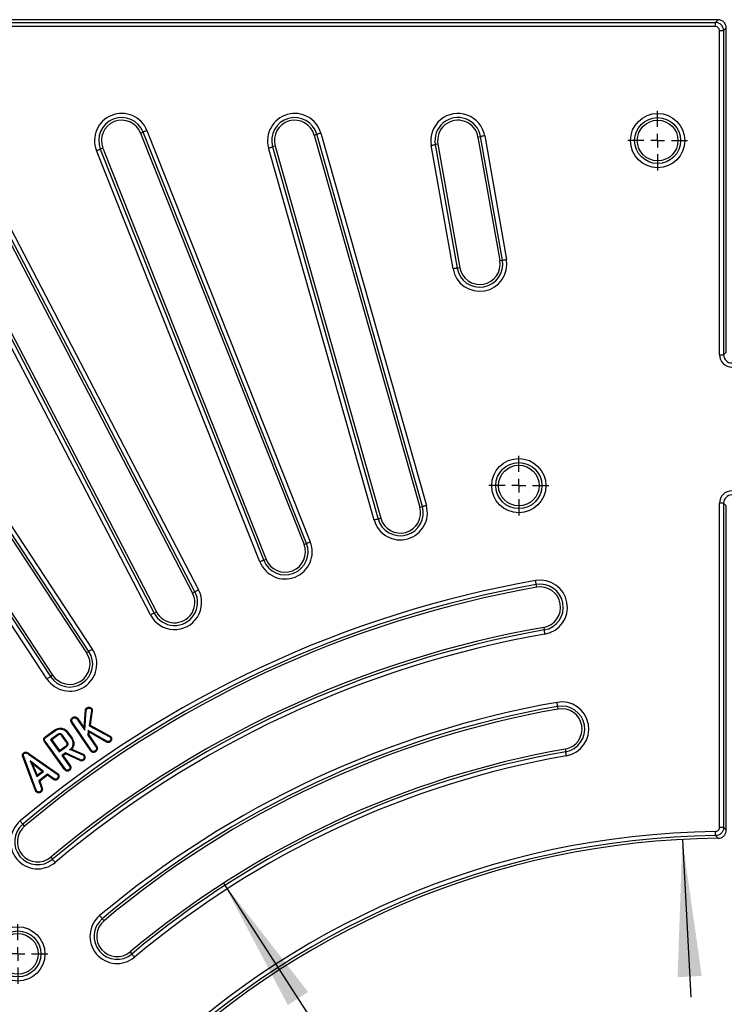
# Model space of a CAD drawing. Units: millimetres. Extents: x -27 to 1129, y -32 to 370.
# Drawn here: x 79 to 104, y 221 to 257 of the extents above; entities that cross this region are included whole.
import ezdxf

# ---------------------------------------------------------------- set-up
doc = ezdxf.new("R2010")
doc.units = ezdxf.units.MM
doc.layers.add('FORMAT', color=7, linetype='Continuous')
doc.styles.add('SLDTEXTSTYLE1', font='TXT', dxfattribs={"width": 0.7})
doc.dimstyles.new('SLDDIMSTYLE2', dxfattribs={"dimtxt": 3.393075, "dimasz": 5, "dimexe": 0, "dimexo": 0.0625, "dimgap": 0.848269, "dimtad": 0, "dimtih": 1, "dimtoh": 1, "dimdec": 4, "dimlfac": 10, "dimrnd": 1e-09, "dimzin": 12, "dimdsep": 46, "dimtxsty": 'SLDTEXTSTYLE1', "dimsah": 1, "dimcen": 0, "dimadec": 0, "dimazin": 3, "dimtfac": 1, "dimtdec": 4, "dimtofl": 0, "dimtmove": 0, "dimatfit": 3, "dimfxl": 0, "dimfrac": 2, "dimtolj": 1, "dimtzin": 12, "dimarcsym": 0})
doc.dimstyles.new('SLDDIMSTYLE3', dxfattribs={"dimtxt": 3.393075, "dimasz": 5, "dimexe": 0, "dimexo": 0.0625, "dimgap": 0.848269, "dimtad": 0, "dimtih": 1, "dimtoh": 1, "dimdec": 4, "dimlfac": 10, "dimrnd": 1e-09, "dimzin": 12, "dimdsep": 46, "dimtxsty": 'SLDTEXTSTYLE1', "dimsah": 1, "dimcen": 0, "dimadec": 0, "dimazin": 3, "dimtfac": 1, "dimtdec": 4, "dimtofl": 0, "dimtmove": 0, "dimatfit": 3, "dimfxl": 0, "dimfrac": 2, "dimtolj": 1, "dimtzin": 12, "dimarcsym": 0})

# ---------------------------------------------------------------- blocks, each defined once
blk = doc.blocks.new('_D_2')
at = {"layer": 'FORMAT'}
for p, q in [((102.807, 226.958), (103.114, 221.214)), ((104.407, 197.001), (103.391, 216.035))]:
    blk.add_line(p, q, dxfattribs=at)
blk.add_solid([(102.807, 226.958), (102.634, 221.942), (103.513, 221.989)], dxfattribs=at)
at = {"layer": 'FORMAT', "insert": (99.03, 220.409), "char_height": 3.3931, "attachment_point": 1, "style": 'SLDTEXTSTYLE1'}
blk.add_mtext('R300', dxfattribs=at)
blk = doc.blocks.new('_D_3')
at = {"layer": 'FORMAT'}
for p, q in [((86.104, 225.368), (94.706, 212.037)), ((104.407, 197.001), (98.048, 206.857))]:
    blk.add_line(p, q, dxfattribs=at)
blk.add_solid([(86.104, 225.368), (88.445, 220.928), (89.185, 221.405)], dxfattribs=at)
at = {"layer": 'FORMAT', "insert": (92.277, 211.231), "char_height": 3.3931, "attachment_point": 1, "style": 'SLDTEXTSTYLE1'}
blk.add_mtext('R338', dxfattribs=at)
blk = doc.blocks.new('SW_CENTERMARKSYMBOL_8')
at = {"layer": 'FORMAT', "color": 0}
for p, q in [((0, 0.5), (0, 1.088)), ((-0.5, 0), (-1.088, 0)), ((0, 0), (-0.25, 0)), ((0, 0), (0, 0.25)), ((0, 0), (0, -0.25)), ((0, 0), (0.25, 0)), ((0.5, 0), (1.088, 0)), ((0, -0.5), (0, -1.088))]:
    blk.add_line(p, q, dxfattribs=at)
blk = doc.blocks.new('SW_CENTERMARKSYMBOL_9')
at = {"layer": 'FORMAT', "color": 0}
for p, q in [((0, 0.5), (0, 1.088)), ((-0.5, 0), (-1.088, 0)), ((0, 0), (-0.25, 0)), ((0, 0), (0, 0.25)), ((0, 0), (0, -0.25)), ((0, 0), (0.25, 0)), ((0.5, 0), (1.088, 0)), ((0, -0.5), (0, -1.088))]:
    blk.add_line(p, q, dxfattribs=at)
blk = doc.blocks.new('SW_CENTERMARKSYMBOL_10')
at = {"layer": 'FORMAT', "color": 0}
for p, q in [((0, 0.5), (0, 1.088)), ((-0.5, 0), (-1.088, 0)), ((0, 0), (-0.25, 0)), ((0, 0), (0, 0.25)), ((0, 0), (0, -0.25)), ((0, 0), (0.25, 0)), ((0.5, 0), (1.088, 0)), ((0, -0.5), (0, -1.088))]:
    blk.add_line(p, q, dxfattribs=at)

msp = doc.modelspace()

# ---------------------------------------------------------------- linework, layer by layer
at = {"color": 7, "linetype": 'Continuous', "lineweight": 25}
for p, q in [((104.108436, 256.80101), (44.906158, 256.80101)), ((45.00354, 256.703634), (104.011058, 256.703634)), ((104.011058, 256.703634), (104.10844, 256.80101)), ((104.011058, 256.554199), (104.011058, 256.703634)), ((104.10844, 256.80101), (104.108436, 256.80101)), ((104.011058, 256.554199), (45.00354, 256.554199)), ((104.160488, 244.60249), (104.160488, 256.40477)), ((104.160488, 256.40477), (104.309917, 256.40477)), ((104.407298, 256.502152), (104.309917, 256.40477)), ((104.309917, 256.40477), (104.309917, 244.60249)), ((104.407298, 244.990513), (104.407298, 256.502152)), ((68.58894, 252.807999), (81.122453, 233.751721)), ((81.203813, 233.805231), (68.670301, 252.861512)), ((68.795148, 252.943624), (81.32866, 233.887345)), ((76.224838, 252.743001), (84.978188, 235.927973)), ((85.064567, 235.972939), (76.311217, 252.787966)), ((76.443762, 252.856965), (85.197111, 236.041937)), ((83.086597, 252.674461), (83.177098, 252.710415)), ((89.125643, 237.737031), (83.177098, 252.710415)), ((83.315971, 252.765585), (89.264514, 237.792201)), ((83.086597, 252.674461), (89.035142, 237.701077)), ((89.4084, 252.603091), (89.502087, 252.629656)), ((89.4084, 252.603091), (93.251297, 239.052672)), ((93.344984, 239.079244), (89.502087, 252.629656)), ((89.645847, 252.670426), (93.488743, 239.120013)), ((95.368171, 252.529622), (95.464072, 252.546532)), ((95.368171, 252.529622), (96.161642, 248.02962)), ((96.257544, 248.04653), (95.464072, 252.546532)), ((95.611231, 252.572484), (96.404703, 248.072482)), ((67.351351, 251.994026), (79.884862, 232.937745)), ((74.824552, 252.01406), (83.5779, 235.199029)), ((74.910928, 252.059025), (83.664278, 235.243995)), ((87.429147, 237.063057), (81.480602, 252.036441)), ((81.709976, 252.127565), (81.619474, 252.091611)), ((81.619474, 252.091611), (87.568019, 237.118227)), ((81.709976, 252.127565), (87.658519, 237.154181)), ((91.588774, 238.581181), (87.745876, 252.131594)), ((87.983323, 252.198935), (87.889636, 252.17237)), ((87.889636, 252.17237), (91.732533, 238.621951)), ((87.983323, 252.198935), (91.826219, 238.648523)), ((94.459807, 247.729541), (93.666335, 252.229542)), ((93.909396, 252.272404), (93.813495, 252.255494)), ((93.813495, 252.255494), (94.606966, 247.755492)), ((93.909396, 252.272404), (94.702868, 247.772402)), ((79.678656, 232.802121), (67.145143, 251.858402)), ((67.269988, 251.940513), (79.803502, 232.884232)), ((83.445355, 235.130031), (74.692006, 251.945061)), ((94.702868, 247.772402), (94.606966, 247.755492)), ((96.161642, 248.02962), (96.257544, 248.04653)), ((104.407298, 244.699869), (104.407298, 244.990513)), ((104.160488, 244.60249), (104.309917, 244.60249)), ((104.309917, 244.60249), (104.407298, 244.699869)), ((104.160488, 227.394668), (104.160488, 239.199535)), ((104.309917, 239.199535), (104.160488, 239.199535)), ((104.309917, 239.199535), (104.309917, 227.394668)), ((104.407298, 239.102153), (104.309917, 239.199535)), ((104.407298, 238.811512), (104.407298, 239.102153)), ((93.251297, 239.052672), (93.344984, 239.079244)), ((104.407298, 227.298401), (104.407298, 238.811512)), ((91.826219, 238.648523), (91.732533, 238.621951)), ((89.035142, 237.701077), (89.125643, 237.737031)), ((87.658519, 237.154181), (87.568019, 237.118227)), ((97.506409, 236.1379), (97.489499, 236.233804)), ((84.978188, 235.927973), (85.064567, 235.972939)), ((83.664278, 235.243995), (83.5779, 235.199029)), ((97.76363, 234.679127), (97.78054, 234.583227)), ((81.122453, 233.751721), (81.203813, 233.805231)), ((79.884862, 232.937745), (79.803502, 232.884232)), ((81.026603, 231.021578), (81.076902, 231.668846)), ((81.050412, 230.931763), (81.107348, 231.664426)), ((81.076902, 231.668846), (81.107348, 231.664426)), ((81.123952, 231.745369), (81.141508, 231.720162)), ((81.296431, 231.650639), (81.211629, 231.096572)), ((81.327207, 231.648824), (81.245249, 231.113351)), ((81.310638, 231.720484), (81.285044, 231.70338)), ((81.327207, 231.648824), (81.296431, 231.650639)), ((98.287825, 231.706268), (98.270915, 231.802169)), ((80.565465, 231.220571), (80.591337, 231.237114)), ((81.269925, 230.182184), (80.565465, 231.220571)), ((81.294932, 230.199999), (80.591337, 231.237114)), ((80.599211, 231.389675), (80.616807, 231.364468)), ((80.693992, 231.420401), (80.692322, 231.38964)), ((80.78856, 231.372667), (80.76394, 231.354279)), ((80.76394, 231.354279), (81.050412, 230.931763)), ((80.78856, 231.372667), (81.026603, 231.021578)), ((79.60973, 230.688182), (79.968285, 230.946437)), ((79.628202, 230.663658), (79.985992, 230.921362)), ((80.428631, 230.871684), (80.404014, 230.853341)), ((80.404014, 230.853341), (80.56523, 230.629797)), ((80.428631, 230.871684), (80.590414, 230.647353)), ((81.026603, 231.021578), (81.050412, 230.931763)), ((81.17507, 230.929364), (81.170874, 230.754665)), ((81.204509, 230.87667), (81.17507, 230.929364)), ((81.859189, 230.530522), (81.17507, 230.929364)), ((81.204509, 230.87667), (81.201799, 230.763755)), ((81.845655, 230.502877), (81.204509, 230.87667)), ((81.245249, 231.113351), (81.211629, 231.096572)), ((81.211629, 231.096572), (81.961971, 230.693234)), ((81.245249, 231.113351), (81.979693, 230.71856)), ((80.321599, 229.500572), (79.587122, 230.519662)), ((80.34618, 229.518966), (79.612319, 230.537201)), ((80.086077, 230.789513), (79.807996, 230.589042)), ((79.807996, 230.589042), (80.125632, 230.147947)), ((79.850834, 230.582083), (79.807996, 230.589042)), ((80.10327, 230.764065), (79.850834, 230.582083)), ((79.850834, 230.582083), (80.132596, 230.190805)), ((80.392311, 230.493579), (80.220378, 230.732373)), ((80.4175, 230.51113), (80.244897, 230.750857)), ((81.201799, 230.763755), (81.170874, 230.754665)), ((81.170874, 230.754665), (81.467535, 230.317164)), ((81.201799, 230.763755), (81.493601, 230.333421)), ((81.845655, 230.502877), (81.859189, 230.530522)), ((81.964236, 230.504785), (81.947886, 230.53082)), ((81.979693, 230.71856), (81.961971, 230.693234)), ((81.961971, 230.693234), (81.98954, 230.668662)), ((81.979693, 230.71856), (82.013681, 230.688266)), ((82.013681, 230.688266), (81.98954, 230.668662)), ((82.027207, 230.592305), (81.99703, 230.597944)), ((80.125632, 230.147947), (80.403715, 230.348418)), ((80.132596, 230.190805), (80.125632, 230.147947)), ((80.132596, 230.190805), (80.385032, 230.37279)), ((80.502003, 230.21507), (80.53047, 230.235744)), ((80.530369, 230.236743), (80.53047, 230.235744)), ((80.53047, 230.235744), (80.978159, 230.033476)), ((80.581447, 230.246399), (80.993711, 230.060134)), ((81.269925, 230.182184), (81.294932, 230.199999)), ((81.440713, 230.149785), (81.423786, 230.175427)), ((81.493601, 230.333421), (81.467535, 230.317164)), ((81.507819, 230.232269), (81.478024, 230.240152)), ((98.545047, 230.247492), (98.561957, 230.151591)), ((78.800709, 229.962886), (78.829653, 229.973129)), ((79.261825, 228.735042), (78.800709, 229.962886)), ((79.289926, 228.74753), (78.829653, 229.973129)), ((78.829784, 230.109546), (78.84853, 230.085201)), ((79.018734, 230.090607), (79.000757, 230.065722)), ((79.000757, 230.065722), (80.04716, 229.328565)), ((79.018734, 230.090607), (80.066159, 229.352728)), ((79.141698, 229.723553), (79.064582, 229.823599)), ((79.554223, 229.436741), (79.064582, 229.823599)), ((79.064582, 229.823599), (79.313899, 229.251853)), ((80.350975, 230.106295), (80.222423, 230.013699)), ((80.222423, 230.013699), (80.499006, 229.630137)), ((80.265283, 230.006743), (80.222423, 230.013699)), ((80.354364, 230.070905), (80.265283, 230.006743)), ((80.265283, 230.006743), (80.524487, 229.647283)), ((80.895753, 229.85428), (80.350975, 230.106295)), ((80.354364, 230.070905), (80.350975, 230.106295)), ((80.883701, 229.826037), (80.354364, 230.070905)), ((80.993711, 230.060134), (80.978159, 230.033476)), ((80.978159, 230.033476), (80.994939, 230.021191)), ((80.993711, 230.060134), (81.013992, 230.045287)), ((81.013992, 230.045287), (80.994939, 230.021191)), ((80.994939, 230.021191), (81.015317, 230.003811)), ((81.013992, 230.045287), (81.038647, 230.024255)), ((79.5043, 229.437063), (79.141698, 229.723553)), ((79.141698, 229.723553), (79.326327, 229.300145)), ((79.313899, 229.251853), (79.554223, 229.436741)), ((79.326327, 229.300145), (79.5043, 229.437063)), ((79.5043, 229.437063), (79.554223, 229.436741)), ((79.326327, 229.300145), (79.313899, 229.251853)), ((79.696261, 229.33246), (79.376526, 229.086144)), ((79.376526, 229.086144), (79.476012, 228.814352)), ((79.413087, 229.075561), (79.376526, 229.086144)), ((79.697131, 229.294381), (79.413087, 229.075561)), ((79.413087, 229.075561), (79.505567, 228.822917)), ((79.93299, 229.16675), (79.696261, 229.33246)), ((79.697131, 229.294381), (79.696261, 229.33246)), ((79.916854, 229.140577), (79.697131, 229.294381)), ((79.916854, 229.140577), (79.93299, 229.16675)), ((80.054481, 229.1416), (80.036373, 229.166452)), ((80.066159, 229.352728), (80.04716, 229.328565)), ((80.04716, 229.328565), (80.068735, 229.309688)), ((80.066159, 229.352728), (80.091865, 229.330236)), ((80.091865, 229.330236), (80.068735, 229.309688)), ((80.113221, 229.229838), (80.08282, 229.234774)), ((79.261825, 228.735042), (79.289926, 228.74753)), ((79.278023, 228.703705), (79.261825, 228.735042)), ((79.278023, 228.703705), (79.30371, 228.720859)), ((79.30371, 228.720859), (79.289926, 228.74753)), ((79.454405, 228.679458), (79.43436, 228.70288)), ((79.50177, 228.743381), (79.472418, 228.752924)), ((79.505567, 228.822917), (79.476012, 228.814352)), ((79.363734, 228.654069), (79.366938, 228.684602)), ((78.861705, 227.443437), (78.799109, 227.518032)), ((104.309917, 227.394668), (104.160488, 227.394668)), ((104.407298, 227.298398), (104.407298, 227.298401)), ((104.111384, 226.999552), (104.111388, 226.999552)), ((79.813884, 226.308734), (79.87648, 226.234139)), ((81.754341, 223.996312), (81.691744, 224.070907)), ((82.706518, 222.861613), (82.769116, 222.787014))]:
    msp.add_line(p, q, dxfattribs=at)
at = {"color": 7, "linetype": 'Continuous', "lineweight": 25, "flags": 128}
for points in [[(83.315971, 252.765585), (83.290268, 252.755374), (83.265446, 252.74551), (83.242356, 252.736343), (83.221791, 252.728171), (83.204457, 252.721281), (83.190944, 252.715916), (83.18172, 252.71225), (83.177098, 252.710415)], [(89.645847, 252.670426), (89.61924, 252.66288), (89.593544, 252.655596), (89.569641, 252.648819), (89.548353, 252.642781), (89.530408, 252.637691), (89.51642, 252.633721), (89.506871, 252.631015), (89.502087, 252.629656)], [(95.611231, 252.572484), (95.583995, 252.567679), (95.557692, 252.563042), (95.533225, 252.558727), (95.511433, 252.554882), (95.493063, 252.551646), (95.478744, 252.549119), (95.468969, 252.547396), (95.464072, 252.546532)], [(81.480602, 252.036441), (81.506305, 252.046651), (81.531128, 252.05651), (81.554217, 252.065683), (81.574781, 252.073855), (81.592117, 252.080739), (81.605629, 252.08611), (81.614853, 252.089775), (81.619474, 252.091611)], [(87.745876, 252.131594), (87.772483, 252.13914), (87.798179, 252.14643), (87.822081, 252.153207), (87.84337, 252.159245), (87.861315, 252.164335), (87.875303, 252.168304), (87.884852, 252.171011), (87.889636, 252.17237)], [(93.666335, 252.229542), (93.693572, 252.234346), (93.719875, 252.238984), (93.744342, 252.243299), (93.766134, 252.247144), (93.784505, 252.25038), (93.798822, 252.252907), (93.808597, 252.25463), (93.813495, 252.255494)], [(96.257544, 248.04653), (96.262441, 248.047394), (96.272216, 248.049123), (96.286534, 248.051644), (96.304904, 248.054887), (96.326696, 248.058725), (96.351163, 248.063041), (96.377466, 248.067678), (96.404703, 248.072482)], [(94.606966, 247.755492), (94.602069, 247.754628), (94.592293, 247.752906), (94.577976, 247.750378), (94.559606, 247.747142), (94.537813, 247.743297), (94.513346, 247.738982), (94.487044, 247.734345), (94.459807, 247.729541)], [(93.344984, 239.079244), (93.349768, 239.0806), (93.359317, 239.083309), (93.373304, 239.087275), (93.39125, 239.092363), (93.412539, 239.098401), (93.43644, 239.105181), (93.462136, 239.112467), (93.488743, 239.120013)], [(91.732533, 238.621951), (91.727749, 238.620595), (91.718199, 238.617886), (91.704213, 238.613919), (91.686266, 238.608832), (91.664978, 238.602794), (91.641077, 238.596014), (91.615381, 238.588727), (91.588774, 238.581181)], [(89.125643, 237.737031), (89.130264, 237.738866), (89.139489, 237.742532), (89.153, 237.747899), (89.170336, 237.754787), (89.190901, 237.762959), (89.213991, 237.772129), (89.238811, 237.78199), (89.264514, 237.792201)], [(87.568019, 237.118227), (87.563398, 237.116391), (87.554173, 237.112726), (87.540662, 237.107358), (87.523326, 237.100471), (87.502761, 237.092302), (87.479671, 237.083129), (87.45485, 237.073267), (87.429147, 237.063057)], [(97.489499, 236.233804), (97.488635, 236.238701), (97.486911, 236.248476), (97.484387, 236.262793), (97.481147, 236.281163), (97.477305, 236.302955), (97.472991, 236.327422), (97.468353, 236.353726), (97.463551, 236.380962)], [(85.064567, 235.972939), (85.068978, 235.975233), (85.077781, 235.979817), (85.090678, 235.986532), (85.107223, 235.995144), (85.126852, 236.005361), (85.14889, 236.016835), (85.17258, 236.029167), (85.197111, 236.041937)], [(83.5779, 235.199029), (83.57349, 235.196731), (83.564685, 235.192151), (83.551789, 235.185436), (83.535243, 235.176823), (83.515615, 235.166604), (83.493578, 235.155133), (83.469886, 235.142801), (83.445355, 235.130031)], [(97.806488, 234.436066), (97.801685, 234.463302), (97.797047, 234.489606), (97.792734, 234.514073), (97.788891, 234.535865), (97.785652, 234.554235), (97.783127, 234.568555), (97.781403, 234.57833), (97.78054, 234.583227)], [(81.203813, 233.805231), (81.207968, 233.807964), (81.21626, 233.813418), (81.228408, 233.821408), (81.243993, 233.831657), (81.262481, 233.843819), (81.283238, 233.857471), (81.305552, 233.872146), (81.32866, 233.887345)], [(79.803502, 232.884232), (79.799347, 232.881499), (79.791055, 232.876045), (79.778908, 232.868055), (79.763322, 232.857806), (79.744835, 232.845647), (79.724077, 232.831994), (79.701763, 232.817317), (79.678656, 232.802121)], [(98.270915, 231.802169), (98.270052, 231.807066), (98.268328, 231.816841), (98.265804, 231.831158), (98.262565, 231.849528), (98.258722, 231.87132), (98.254407, 231.895787), (98.24977, 231.922091), (98.244967, 231.949327)], [(79.968285, 230.946437), (79.974704, 230.937348), (79.985992, 230.921362)], [(79.587122, 230.519662), (79.599836, 230.52851), (79.612319, 230.537201)], [(79.60973, 230.688182), (79.619049, 230.675808), (79.628202, 230.663658)], [(80.10327, 230.764065), (80.098973, 230.770428), (80.092526, 230.77997), (80.086077, 230.789513)], [(80.220378, 230.732373), (80.226507, 230.736995), (80.235701, 230.743928), (80.244897, 230.750857)], [(80.392311, 230.493579), (80.397401, 230.497129), (80.40745, 230.504129), (80.4175, 230.51113)], [(80.590414, 230.647353), (80.579082, 230.639452), (80.56523, 230.629797)], [(80.385032, 230.37279), (80.388809, 230.367864), (80.396263, 230.358139), (80.403715, 230.348418)], [(98.587905, 230.004431), (98.583102, 230.03167), (98.578464, 230.05797), (98.57415, 230.082438), (98.570307, 230.10423), (98.567068, 230.1226), (98.564544, 230.13692), (98.56282, 230.146695), (98.561957, 230.151591)], [(80.883701, 229.826037), (80.888645, 229.837624), (80.895753, 229.85428)], [(80.997496, 229.834951), (80.990177, 229.845218), (80.979657, 229.859976)], [(81.038647, 230.024255), (81.028605, 230.015457), (81.015317, 230.003811)], [(81.059171, 229.923964), (81.046098, 229.926217), (81.028801, 229.929195)], [(80.321599, 229.500572), (80.334569, 229.510275), (80.34618, 229.518966)], [(80.485655, 229.466373), (80.477313, 229.478092), (80.467842, 229.491395)], [(80.524487, 229.647283), (80.518545, 229.643286), (80.510055, 229.637573), (80.499006, 229.630137)], [(80.546331, 229.552776), (80.532027, 229.554624), (80.515786, 229.556722)], [(78.799109, 227.518032), (78.795914, 227.52184), (78.789533, 227.529446), (78.780187, 227.540583), (78.768195, 227.55487), (78.75397, 227.571822), (78.738002, 227.590854), (78.720833, 227.611313), (78.703056, 227.632499)], [(104.309917, 227.394668), (104.35485, 227.350286), (104.407298, 227.298398)], [(104.014954, 227.095837), (104.014889, 227.100808), (104.01476, 227.110732), (104.014571, 227.12527), (104.014327, 227.143923), (104.014039, 227.166048), (104.013715, 227.190892), (104.013367, 227.217598), (104.013006, 227.245254)], [(79.972535, 226.119671), (79.954756, 226.140857), (79.937589, 226.161317), (79.921617, 226.180349), (79.907394, 226.1973), (79.895403, 226.21159), (79.886057, 226.222727), (79.879677, 226.23033), (79.87648, 226.234139)], [(81.691744, 224.070907), (81.688548, 224.074716), (81.682167, 224.082322), (81.672821, 224.093459), (81.66083, 224.107746), (81.646606, 224.124698), (81.630636, 224.143729), (81.613467, 224.164189), (81.59569, 224.185375)], [(82.865171, 222.672547), (82.847392, 222.693733), (82.830223, 222.714192), (82.814253, 222.733224), (82.800029, 222.750176), (82.788038, 222.764466), (82.778693, 222.775603), (82.772312, 222.783206), (82.769116, 222.787014)]]:
    msp.add_lwpolyline(points, dxfattribs=at)
at = {"color": 7, "linetype": 'Continuous', "lineweight": 25}
for centre, radius in [((101.907298, 252.401012), 0.98745), ((101.907298, 252.401012), 0.83802), ((101.907298, 252.401012), 0.740639), ((96.853602, 239.840149), 0.98745), ((96.853602, 239.840149), 0.83802), ((96.853602, 239.840149), 0.740639), ((78.616987, 222.791324), 0.98745), ((78.616987, 222.791324), 0.83802), ((78.616987, 222.791324), 0.740639)]:
    msp.add_circle(centre, radius, dxfattribs=at)
for centre, radius, start, end in [((82.398286, 252.401012), 0.98745, 21.6666667, 201.6666667), ((82.398286, 252.401012), 0.83802, 21.6666667, 201.6666667), ((82.398286, 252.401012), 0.740639, 21.6666667, 201.6666667), ((88.695861, 252.401012), 0.98745, 15.8333333, 195.8333333), ((88.695861, 252.401012), 0.83802, 15.8333333, 195.8333333), ((88.695861, 252.401012), 0.740639, 15.8333333, 195.8333333), ((94.638783, 252.401012), 0.98745, 10, 190), ((94.638783, 252.401012), 0.83802, 10, 190), ((94.638783, 252.401012), 0.740639, 10, 190), ((95.432255, 247.901012), 0.98745, 190, 10), ((95.432255, 247.901012), 0.83802, 190, 10), ((95.432255, 247.901012), 0.740639, 190, 10), ((92.538758, 238.850597), 0.98745, 195.8333333, 15.8333333), ((92.538758, 238.850597), 0.83802, 195.8333333, 15.8333333), ((92.538758, 238.850597), 0.740639, 195.8333333, 15.8333333), ((88.346831, 237.42763), 0.98745, 201.6666667, 21.6666667), ((88.346831, 237.42763), 0.83802, 201.6666667, 21.6666667), ((88.346831, 237.42763), 0.740639, 201.6666667, 21.6666667), ((104.407298, 197.001012), 39.98745, 100, 130.0015088), ((104.407298, 197.001012), 39.83802, 100, 130.0015088), ((97.635019, 235.408515), 0.98745, 280, 100), ((97.635019, 235.408515), 0.83802, 280, 100), ((104.407298, 197.001012), 39.740639, 100, 130.0015088), ((84.321233, 235.585983), 0.98745, 207.5, 27.5), ((84.321233, 235.585983), 0.83802, 207.5, 27.5), ((84.321233, 235.585983), 0.740639, 207.5, 27.5), ((97.635019, 235.408515), 0.740639, 280, 100), ((104.407298, 197.001012), 38.259361, 100, 130.0015088), ((104.407298, 197.001012), 38.16198, 100, 130.0015088), ((104.407298, 197.001012), 38.01255, 100, 130.0015088), ((80.503658, 233.344732), 0.98745, 213.3333333, 33.3333333), ((80.503658, 233.344732), 0.83802, 213.3333333, 33.3333333), ((80.503658, 233.344732), 0.740639, 213.3333333, 33.3333333), ((104.407298, 197.001012), 35.48745, 100, 130.0015088), ((98.416436, 230.97688), 0.98745, 280, 100), ((104.407298, 197.001012), 35.33802, 100, 130.0015088), ((104.407298, 197.001012), 35.240639, 100, 130.0015088), ((98.416436, 230.97688), 0.83802, 280, 100), ((98.416436, 230.97688), 0.740639, 280, 100), ((104.407298, 197.001012), 33.759361, 100, 130.0015088), ((104.407298, 197.001012), 33.66198, 100, 130.0015088), ((104.407298, 197.001012), 33.51255, 100, 130.0015088), ((79.337795, 226.876085), 0.98745, 130.0015088, 310.0015088), ((79.337795, 226.876085), 0.83802, 130.0015088, 310.0015088), ((79.337795, 226.876085), 0.740639, 130.0015088, 310.0015088), ((104.407298, 197.001012), 30.246811, 90.7469182, 179.2530818), ((104.407298, 197.001012), 30.097381, 90.7469182, 179.2530818), ((104.407298, 197.001012), 30, 90.5651644, 179.4348356), ((82.23043, 223.428962), 0.98745, 130.0015088, 310.0015088), ((82.23043, 223.428962), 0.83802, 130.0015088, 310.0015088), ((82.23043, 223.428962), 0.740639, 130.0015088, 310.0015088)]:
    msp.add_arc(centre, radius, start, end, dxfattribs=at)
for centre, major_axis, ratio, start_param, end_param in [((104.009915, 256.403629), (0.212138, 0.212138), 0.999971149, 5.501585242, 7.064785372), ((104.009915, 256.403629), (-0.106875, -0.106875), 0.992432509, 2.359992588, 3.923192719), ((104.612207, 244.605921), (0.320624, 0.320624), 0.992432509, 2.359992588, 3.923192719), ((104.612207, 244.605921), (0.215361, 0.215361), 0.985006684, 2.359992588, 3.923192719), ((104.612207, 239.196104), (0.320624, -0.320624), 0.992432509, 2.359992588, 3.923192719), ((104.612207, 239.196104), (-0.215361, 0.215361), 0.985006684, 5.501585242, 7.064785372)]:
    msp.add_ellipse(centre, major_axis=major_axis, ratio=ratio, start_param=start_param, end_param=end_param, dxfattribs=at)
at = {"color": 7, "linetype": 'Continuous', "lineweight": 25, "extrusion": (-0.000782469, -0.000782469, 0.999999)}
msp.add_ellipse((104.106154, 256.499868), major_axis=(0.213747, 0.213747, 0.000335), ratio=0.992445489, start_param=5.501585242, end_param=7.064785372, dxfattribs=at)
at = {"color": 7, "linetype": 'Continuous', "lineweight": 25}
for points, knots in [([(81.076902, 231.668846), (81.078891, 231.677687), (81.08345, 231.697951), (81.099126, 231.725472), (81.116126, 231.739097), (81.123952, 231.745369)], [0, 0, 0, 0, 0.294655751, 0.675311157, 1, 1, 1, 1]), ([(81.107348, 231.664426), (81.109892, 231.674568), (81.114591, 231.693303), (81.129334, 231.711066), (81.138928, 231.718234), (81.141508, 231.720162)], [0, 0, 0, 0, 0.463230685, 0.855646703, 1, 1, 1, 1]), ([(81.123952, 231.745369), (81.138028, 231.753441), (81.165001, 231.768908), (81.211766, 231.773857), (81.253337, 231.763298), (81.288766, 231.746627), (81.303969, 231.728455), (81.310638, 231.720484)], [0, 0, 0, 0, 0.233099771, 0.44665092, 0.660031194, 0.850872595, 1, 1, 1, 1]), ([(81.141508, 231.720162), (81.154251, 231.727331), (81.176934, 231.740092), (81.218776, 231.741936), (81.253476, 231.730821), (81.276167, 231.714925), (81.283487, 231.705406), (81.285044, 231.70338)], [0, 0, 0, 0, 0.27337066, 0.486610735, 0.772604197, 0.951622423, 1, 1, 1, 1]), ([(81.285044, 231.70338), (81.287348, 231.699096), (81.29193, 231.690578), (81.2955, 231.672544), (81.296067, 231.659204), (81.296431, 231.650639)], [0, 0, 0, 0, 0.265927134, 0.52873839, 1, 1, 1, 1]), ([(81.310638, 231.720484), (81.314139, 231.713998), (81.324476, 231.694848), (81.326533, 231.669392), (81.327104, 231.651973), (81.327207, 231.648824)], [0, 0, 0, 0, 0.295573916, 0.872675395, 1, 1, 1, 1]), ([(80.565465, 231.220571), (80.559158, 231.231925), (80.545071, 231.257281), (80.544271, 231.301137), (80.556748, 231.343831), (80.577517, 231.37281), (80.59423, 231.385804), (80.599211, 231.389675)], [0, 0, 0, 0, 0.2029791979, 0.4533140925, 0.6657822931, 0.9004127456, 1, 1, 1, 1]), ([(80.591337, 231.237114), (80.586188, 231.246302), (80.575829, 231.264791), (80.575533, 231.29691), (80.583511, 231.326184), (80.597976, 231.349591), (80.611154, 231.360002), (80.616807, 231.364468)], [0, 0, 0, 0, 0.2175343698, 0.43772818, 0.6498158166, 0.8497855408, 1, 1, 1, 1]), ([(80.599211, 231.389675), (80.610008, 231.396319), (80.636216, 231.412444), (80.670072, 231.419814), (80.691042, 231.420329), (80.693992, 231.420401)], [0, 0, 0, 0, 0.375821768, 0.912197712, 1, 1, 1, 1]), ([(80.616807, 231.364468), (80.627951, 231.371168), (80.645006, 231.381421), (80.671181, 231.388858), (80.685191, 231.389376), (80.692322, 231.38964)], [0, 0, 0, 0, 0.480712597, 0.735677504, 1, 1, 1, 1]), ([(80.692322, 231.38964), (80.704931, 231.387664), (80.724557, 231.38459), (80.749343, 231.371513), (80.758942, 231.36018), (80.76394, 231.354279)], [0, 0, 0, 0, 0.462756814, 0.72028916, 1, 1, 1, 1]), ([(80.693992, 231.420401), (80.701147, 231.419411), (80.72327, 231.416348), (80.759193, 231.404839), (80.77906, 231.383074), (80.78856, 231.372667)], [0, 0, 0, 0, 0.199664299, 0.617317213, 1, 1, 1, 1]), ([(79.968285, 230.946437), (80.0014, 230.966387), (80.063693, 231.003914), (80.171784, 231.015515), (80.277016, 230.992998), (80.368156, 230.944231), (80.411104, 230.89271), (80.428631, 230.871684)], [0, 0, 0, 0, 0.222021715, 0.417655462, 0.61279855, 0.841985009, 1, 1, 1, 1]), ([(79.985992, 230.921362), (80.020379, 230.941679), (80.08111, 230.977564), (80.183438, 230.983027), (80.277674, 230.959437), (80.354845, 230.913738), (80.390951, 230.869386), (80.404014, 230.853341)], [0, 0, 0, 0, 0.251418755, 0.444040569, 0.635787472, 0.868233736, 1, 1, 1, 1]), ([(79.587122, 230.519662), (79.577827, 230.534448), (79.562308, 230.559136), (79.555676, 230.600039), (79.562348, 230.633745), (79.581158, 230.664431), (79.599465, 230.679649), (79.60973, 230.688182)], [0, 0, 0, 0, 0.269356555, 0.449728443, 0.631121932, 0.793147003, 1, 1, 1, 1]), ([(79.612319, 230.537201), (79.604372, 230.549625), (79.592157, 230.568721), (79.587051, 230.599191), (79.591731, 230.623716), (79.606517, 230.646053), (79.620741, 230.657601), (79.628202, 230.663658)], [0, 0, 0, 0, 0.300150741, 0.461354093, 0.623733218, 0.80262511, 1, 1, 1, 1]), ([(80.244897, 230.750857), (80.231486, 230.766115), (80.209354, 230.791296), (80.165307, 230.807836), (80.126686, 230.809754), (80.100618, 230.798804), (80.088404, 230.791), (80.086077, 230.789513)], [0, 0, 0, 0, 0.330082487, 0.544745137, 0.759932159, 0.954262687, 1, 1, 1, 1]), ([(80.220378, 230.732373), (80.2108, 230.74367), (80.194902, 230.76242), (80.163196, 230.776283), (80.136269, 230.779035), (80.116043, 230.772323), (80.10667, 230.766263), (80.10327, 230.764065)], [0, 0, 0, 0, 0.324010648, 0.537797832, 0.752187854, 0.910108833, 1, 1, 1, 1]), ([(80.385032, 230.37279), (80.391333, 230.377986), (80.404299, 230.388676), (80.413594, 230.414383), (80.416105, 230.442161), (80.407803, 230.470123), (80.397527, 230.485681), (80.392311, 230.493579)], [0, 0, 0, 0, 0.178419173, 0.367118725, 0.58690301, 0.790300402, 1, 1, 1, 1]), ([(80.403715, 230.348418), (80.413479, 230.357012), (80.433105, 230.374287), (80.44484, 230.41152), (80.446453, 230.448783), (80.436051, 230.482893), (80.423416, 230.502125), (80.4175, 230.51113)], [0, 0, 0, 0, 0.211164045, 0.4244262738, 0.6207985443, 0.8224449546, 1, 1, 1, 1]), ([(80.56523, 230.629797), (80.583343, 230.5983), (80.619663, 230.535146), (80.626358, 230.423979), (80.602018, 230.320733), (80.550491, 230.252769), (80.513716, 230.224178), (80.502003, 230.21507)], [0, 0, 0, 0, 0.231862003, 0.464911237, 0.699161764, 0.904176007, 1, 1, 1, 1]), ([(80.590414, 230.647353), (80.6118, 230.609137), (80.653602, 230.534435), (80.656024, 230.413045), (80.631412, 230.314248), (80.596407, 230.266714), (80.581447, 230.246399)], [0, 0, 0, 0, 0.301916755, 0.590158668, 0.82483809, 1, 1, 1, 1]), ([(81.964236, 230.504785), (81.955736, 230.500176), (81.936947, 230.489987), (81.900613, 230.48572), (81.869388, 230.493198), (81.850889, 230.500743), (81.845655, 230.502877)], [0, 0, 0, 0, 0.233076733, 0.515247033, 0.862856981, 1, 1, 1, 1]), ([(81.947886, 230.53082), (81.93844, 230.526068), (81.919434, 230.516507), (81.887358, 230.519319), (81.868393, 230.526862), (81.859189, 230.530522)], [0, 0, 0, 0, 0.337124051, 0.678303964, 1, 1, 1, 1]), ([(81.99703, 230.597944), (81.995016, 230.589573), (81.990272, 230.569857), (81.970887, 230.54742), (81.954714, 230.535748), (81.947886, 230.53082)], [0, 0, 0, 0, 0.298898014, 0.70402765, 1, 1, 1, 1]), ([(82.027207, 230.592305), (82.023701, 230.579316), (82.016322, 230.551976), (81.990639, 230.523665), (81.971473, 230.50996), (81.964236, 230.504785)], [0, 0, 0, 0, 0.360345095, 0.758469422, 1, 1, 1, 1]), ([(81.98954, 230.668662), (81.993351, 230.660876), (81.999873, 230.647555), (82.000902, 230.622929), (81.9985, 230.60743), (81.99703, 230.597944)], [0, 0, 0, 0, 0.352982734, 0.603978866, 1, 1, 1, 1]), ([(82.013681, 230.688266), (82.019822, 230.676332), (82.03233, 230.652023), (82.031535, 230.617829), (82.028227, 230.59832), (82.027207, 230.592305)], [0, 0, 0, 0, 0.400123907, 0.815041384, 1, 1, 1, 1]), ([(78.829784, 230.109546), (78.843467, 230.118025), (78.868757, 230.133698), (78.915681, 230.138959), (78.967683, 230.125734), (79.000059, 230.103457), (79.018734, 230.090607)], [0, 0, 0, 0, 0.232492548, 0.429722648, 0.671053052, 1, 1, 1, 1]), ([(80.530369, 230.236743), (80.525637, 230.233026), (80.516467, 230.225823), (80.50672, 230.218578), (80.502003, 230.21507)], [0, 0, 0, 0, 0.515977369, 1, 1, 1, 1]), ([(80.530369, 230.236743), (80.540138, 230.238334), (80.55786, 230.241221), (80.574141, 230.244795), (80.581447, 230.246399)], [0, 0, 0, 0, 0.551277076, 1, 1, 1, 1]), ([(81.440713, 230.149785), (81.428306, 230.142891), (81.403495, 230.129105), (81.360356, 230.124992), (81.320064, 230.134116), (81.289694, 230.156106), (81.276098, 230.174041), (81.269925, 230.182184)], [0, 0, 0, 0, 0.2174188291, 0.434764252, 0.652873717, 0.8424065319, 1, 1, 1, 1]), ([(81.423786, 230.175427), (81.412581, 230.169338), (81.391863, 230.158079), (81.35921, 230.156654), (81.332015, 230.163603), (81.310641, 230.179083), (81.300229, 230.192946), (81.294932, 230.199999)], [0, 0, 0, 0, 0.256727181, 0.474734813, 0.64756143, 0.820691547, 1, 1, 1, 1]), ([(81.478024, 230.240152), (81.472467, 230.227743), (81.463778, 230.208342), (81.442269, 230.188898), (81.429983, 230.179944), (81.423786, 230.175427)], [0, 0, 0, 0, 0.467990266, 0.731674198, 1, 1, 1, 1]), ([(81.507819, 230.232269), (81.505059, 230.224649), (81.496657, 230.201454), (81.472622, 230.173001), (81.449997, 230.15654), (81.440713, 230.149785)], [0, 0, 0, 0, 0.223897305, 0.681532294, 1, 1, 1, 1]), ([(81.467535, 230.317164), (81.472838, 230.305967), (81.483442, 230.283574), (81.480784, 230.256272), (81.478379, 230.242221), (81.478024, 230.240152)], [0, 0, 0, 0, 0.46027151, 0.920511163, 1, 1, 1, 1]), ([(81.493601, 230.333421), (81.499546, 230.321714), (81.51261, 230.29599), (81.512625, 230.259897), (81.508892, 230.238439), (81.507819, 230.232269)], [0, 0, 0, 0, 0.373103275, 0.819754205, 1, 1, 1, 1]), ([(78.800709, 229.962886), (78.794058, 229.986653), (78.784231, 230.021769), (78.795445, 230.068756), (78.81151, 230.094046), (78.825065, 230.105544), (78.829784, 230.109546)], [0, 0, 0, 0, 0.451994118, 0.667823684, 0.884362634, 1, 1, 1, 1]), ([(78.829653, 229.973129), (78.824066, 229.992084), (78.815713, 230.02042), (78.824216, 230.057297), (78.836582, 230.075187), (78.845554, 230.082707), (78.84853, 230.085201)], [0, 0, 0, 0, 0.476369712, 0.71215061, 0.904534945, 1, 1, 1, 1]), ([(78.84853, 230.085201), (78.858186, 230.091323), (78.877585, 230.103622), (78.914663, 230.107968), (78.957935, 230.095679), (78.984841, 230.076856), (79.000757, 230.065722)], [0, 0, 0, 0, 0.204395617, 0.410604051, 0.651355015, 1, 1, 1, 1]), ([(80.997496, 229.834951), (80.983438, 229.826979), (80.959456, 229.813379), (80.918194, 229.81302), (80.895675, 229.821518), (80.883701, 229.826037)], [0, 0, 0, 0, 0.398801961, 0.680313454, 1, 1, 1, 1]), ([(80.979657, 229.859976), (80.970202, 229.85441), (80.953921, 229.844826), (80.923471, 229.843498), (80.905944, 229.850316), (80.895753, 229.85428)], [0, 0, 0, 0, 0.3669463786, 0.6318694089, 1, 1, 1, 1]), ([(81.028801, 229.929195), (81.026748, 229.921687), (81.021885, 229.903904), (81.004517, 229.879807), (80.987939, 229.866583), (80.979657, 229.859976)], [0, 0, 0, 0, 0.267743252, 0.634168107, 1, 1, 1, 1]), ([(81.059171, 229.923964), (81.054644, 229.909145), (81.044844, 229.877062), (81.017347, 229.850501), (81.000423, 229.837244), (80.997496, 229.834951)], [0, 0, 0, 0, 0.415184559, 0.898851862, 1, 1, 1, 1]), ([(81.015317, 230.003811), (81.019956, 229.995511), (81.027928, 229.98125), (81.030599, 229.955179), (81.029467, 229.938825), (81.028801, 229.929195)], [0, 0, 0, 0, 0.3640045193, 0.6254688041, 1, 1, 1, 1]), ([(81.038647, 230.024255), (81.046243, 230.010815), (81.058741, 229.988698), (81.06144, 229.953328), (81.059928, 229.93376), (81.059171, 229.923964)], [0, 0, 0, 0, 0.436195792, 0.717765314, 1, 1, 1, 1]), ([(80.485655, 229.466373), (80.47435, 229.459753), (80.450387, 229.445721), (80.40888, 229.443419), (80.370546, 229.454154), (80.341809, 229.475182), (80.327919, 229.492631), (80.321599, 229.500572)], [0, 0, 0, 0, 0.2079403701, 0.4407545578, 0.6426894076, 0.8374056489, 1, 1, 1, 1]), ([(80.467842, 229.491395), (80.459087, 229.486287), (80.441509, 229.476028), (80.411249, 229.47477), (80.383961, 229.482428), (80.362308, 229.49857), (80.351557, 229.512166), (80.34618, 229.518966)], [0, 0, 0, 0, 0.214897861, 0.4315011651, 0.6283441528, 0.8141411832, 1, 1, 1, 1]), ([(80.515786, 229.556722), (80.513286, 229.547349), (80.508279, 229.528576), (80.488875, 229.507691), (80.47458, 229.496616), (80.467842, 229.491395)], [0, 0, 0, 0, 0.345188457, 0.691343638, 1, 1, 1, 1]), ([(80.546331, 229.552776), (80.542453, 229.538585), (80.534815, 229.510626), (80.50867, 229.484099), (80.491615, 229.470964), (80.485655, 229.466373)], [0, 0, 0, 0, 0.401401904, 0.790818897, 1, 1, 1, 1]), ([(80.499006, 229.630137), (80.502661, 229.624124), (80.512138, 229.608529), (80.51688, 229.58264), (80.516098, 229.564111), (80.515786, 229.556722)], [0, 0, 0, 0, 0.273973246, 0.710484856, 1, 1, 1, 1]), ([(80.524487, 229.647283), (80.531298, 229.634991), (80.545902, 229.608637), (80.547453, 229.574761), (80.546487, 229.555839), (80.546331, 229.552776)], [0, 0, 0, 0, 0.422814826, 0.906561466, 1, 1, 1, 1]), ([(80.054481, 229.1416), (80.041143, 229.133696), (80.017941, 229.119946), (79.978971, 229.115496), (79.946118, 229.124943), (79.926477, 229.135436), (79.916854, 229.140577)], [0, 0, 0, 0, 0.313487837, 0.545354458, 0.777246346, 1, 1, 1, 1]), ([(80.036373, 229.166452), (80.027125, 229.160867), (80.011532, 229.151452), (79.985801, 229.14663), (79.959752, 229.152487), (79.94309, 229.161367), (79.93299, 229.16675)], [0, 0, 0, 0, 0.29066016, 0.490039944, 0.690866101, 1, 1, 1, 1]), ([(80.08282, 229.234774), (80.079864, 229.224686), (80.073211, 229.201978), (80.053586, 229.180585), (80.039959, 229.169396), (80.036373, 229.166452)], [0, 0, 0, 0, 0.37065994, 0.834367025, 1, 1, 1, 1]), ([(80.113221, 229.229838), (80.111246, 229.221898), (80.105886, 229.200346), (80.086401, 229.16881), (80.065101, 229.150653), (80.054481, 229.1416)], [0, 0, 0, 0, 0.226315676, 0.614239855, 1, 1, 1, 1]), ([(80.068735, 229.309688), (80.073182, 229.3024), (80.083802, 229.284995), (80.084579, 229.258013), (80.08326, 229.240584), (80.08282, 229.234774)], [0, 0, 0, 0, 0.324411094, 0.774763645, 1, 1, 1, 1]), ([(80.091865, 229.330236), (80.098886, 229.318936), (80.115521, 229.29216), (80.115299, 229.255513), (80.113538, 229.233756), (80.113221, 229.229838)], [0, 0, 0, 0, 0.374514917, 0.887380739, 1, 1, 1, 1]), ([(79.363734, 228.654069), (79.350488, 228.656429), (79.32341, 228.661251), (79.295532, 228.682737), (79.282337, 228.698539), (79.278023, 228.703705)], [0, 0, 0, 0, 0.391973062, 0.801225952, 1, 1, 1, 1]), ([(79.366938, 228.684602), (79.357747, 228.686074), (79.339313, 228.689025), (79.318161, 228.703869), (79.307937, 228.715889), (79.30371, 228.720859)], [0, 0, 0, 0, 0.36835772, 0.738785524, 1, 1, 1, 1]), ([(79.43436, 228.70288), (79.424986, 228.69678), (79.406116, 228.684501), (79.381302, 228.683199), (79.368573, 228.684442), (79.366938, 228.684602)], [0, 0, 0, 0, 0.462502673, 0.930969915, 1, 1, 1, 1]), ([(79.472418, 228.752924), (79.467952, 228.744879), (79.4606, 228.731633), (79.446721, 228.715712), (79.438485, 228.707163), (79.43436, 228.70288)], [0, 0, 0, 0, 0.435633367, 0.717286606, 1, 1, 1, 1]), ([(79.50177, 228.743381), (79.499327, 228.7379), (79.493022, 228.723756), (79.476376, 228.702587), (79.462137, 228.687597), (79.454405, 228.679458)], [0, 0, 0, 0, 0.224285855, 0.57878752, 1, 1, 1, 1]), ([(79.476012, 228.814352), (79.477392, 228.804367), (79.479509, 228.789049), (79.475673, 228.768604), (79.473504, 228.758157), (79.472418, 228.752924)], [0, 0, 0, 0, 0.483099057, 0.741081082, 1, 1, 1, 1]), ([(79.505567, 228.822917), (79.507034, 228.815833), (79.51039, 228.799636), (79.508097, 228.772602), (79.503954, 228.753467), (79.50177, 228.743381)], [0, 0, 0, 0, 0.2688031905, 0.6145783963, 1, 1, 1, 1]), ([(79.454405, 228.679458), (79.448486, 228.675242), (79.434086, 228.664986), (79.405622, 228.653787), (79.380276, 228.652458), (79.365816, 228.653867), (79.363734, 228.654069)], [0, 0, 0, 0, 0.2254617169, 0.5484410438, 0.9349814719, 1, 1, 1, 1]), ([(104.013006, 227.245254), (104.023405, 227.246033), (104.050473, 227.24806), (104.091845, 227.265607), (104.129774, 227.299329), (104.155547, 227.344161), (104.158841, 227.377834), (104.160488, 227.394668)], [0, 0, 0, 0, 0.134534015, 0.350205947, 0.566226696, 0.783138526, 1, 1, 1, 1]), ([(104.309917, 227.394668), (104.306505, 227.3611), (104.299675, 227.293908), (104.247992, 227.204453), (104.172223, 227.137009), (104.089687, 227.10172), (104.035683, 227.097469), (104.014954, 227.095837)], [0, 0, 0, 0, 0.216673995, 0.433705626, 0.649932553, 0.865628887, 1, 1, 1, 1]), ([(104.111388, 226.999552), (104.132503, 227.001086), (104.186968, 227.005043), (104.270011, 227.040268), (104.345866, 227.107714), (104.397418, 227.197378), (104.404005, 227.264727), (104.407298, 227.298398)], [0, 0, 0, 0, 0.136279966, 0.35150894, 0.567096236, 0.783567772, 1, 1, 1, 1]), ([(104.111388, 226.999552), (104.09419, 227.016756), (104.076878, 227.034075), (104.044732, 227.066119), (104.029786, 227.081035), (104.014954, 227.095837)], [0, 0, 0, 0, 0.535053, 0.538587066, 1, 1, 1, 1])]:
    msp.add_open_spline(points, degree=3, knots=knots, dxfattribs=at)

# ---------------------------------------------------------------- block references
at = {"layer": 'FORMAT'}
for name, p in [('SW_CENTERMARKSYMBOL_10', (101.907298, 252.401012)), ('SW_CENTERMARKSYMBOL_8', (96.853602, 239.840149)), ('SW_CENTERMARKSYMBOL_9', (78.616987, 222.791324))]:
    msp.add_blockref(name, p, dxfattribs=at)

# ---------------------------------------------------------------- dimensions: what is measured, and where the dimension line sits
for mpoint, dimstyle, picture, middle in [((102.807145, 226.958307), 'SLDDIMSTYLE2', '_D_2', (103.252316, 218.62423)), ((86.104199, 225.368088), 'SLDDIMSTYLE3', '_D_3', (96.376902, 209.446955))]:
    dim = msp.add_radius_dim(center=(104.407298, 197.001012), mpoint=mpoint, dimstyle=dimstyle, dxfattribs=at)
    dim.commit()
    dim.dimension.update_dxf_attribs({"geometry": picture, "text_midpoint": middle, "dimtype": 164})

doc.saveas('drawing.dxf')
